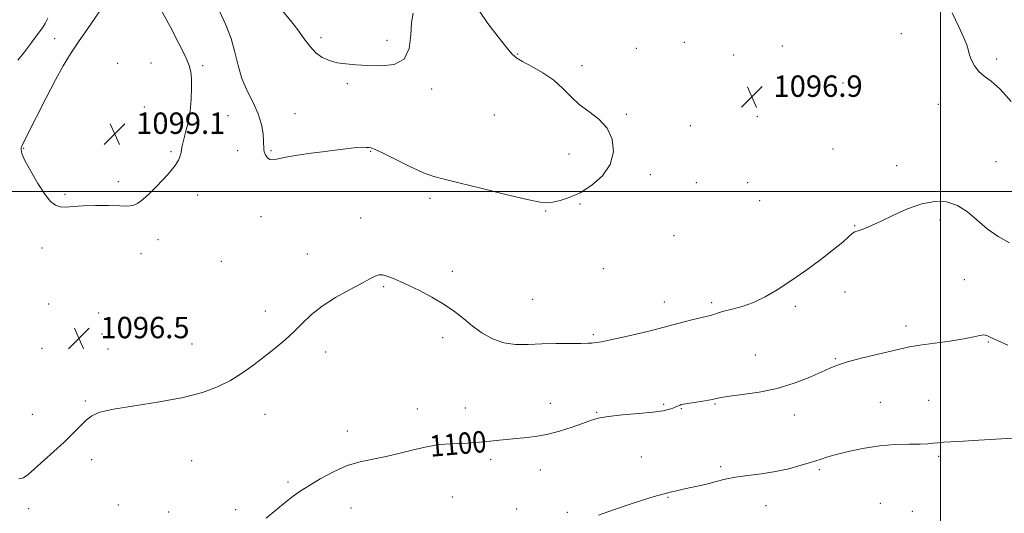
# Model space of a CAD drawing. Extents: x 2097300 to 2100200, y 334800 to 337700.
# Drawn here: x 2097656 to 2098024, y 335380 to 335564 of the extents above; entities that cross this region are included whole.
import ezdxf

# ---------------------------------------------------------------- set-up
doc = ezdxf.new("R2010")
doc.units = 0
doc.header["$MEASUREMENT"] = 0
for name, color, linetype, lineweight in [('32000', 7, 'Continuous', 0), ('DTM SPOT ELEVATION', 2, 'Continuous', 13), ('INDEX CONTOUR', 41, 'Continuous', 13), ('INDEX CONTOUR LABEL', 244, 'Continuous', 0), ('INTERMEDIATE CONTOUR', 44, 'Continuous', 0), ('SPOT ELEVATION', 7, 'Continuous', 0)]:
    doc.layers.add(name, color=color, linetype=linetype, lineweight=lineweight)
doc.styles.add('Style-ITALICS', font='ITALICS.shx')

# ---------------------------------------------------------------- blocks, each defined once
blk = doc.blocks.new('SPOT')
at = {"layer": 'SPOT ELEVATION'}
for p, q in [((-3.91, -3.91), (3.82, 3.81)), ((-1.65, 3.77), (1.72, -3.93))]:
    blk.add_line(p, q, dxfattribs=at)

msp = doc.modelspace()

# ---------------------------------------------------------------- linework, layer by layer
at = {"layer": '32000', "flags": 128}
for points in [[(2098000, 335000), (2098000, 337500)], [(2097500, 335500), (2100000, 335500)]]:
    msp.add_lwpolyline(points, dxfattribs=at)
at = {"layer": 'DTM SPOT ELEVATION'}
for p in [(2097985.39, 335558.93, 1096.9), (2097668.97, 335557.15, 1097.1), (2097768.48, 335557.52, 1093.6), (2097793.19, 335556.47, 1093.6), (2097904.31, 335555.71, 1097.5), (2097842.03, 335551.36, 1096.1), (2097886.29, 335553.5, 1097.3), (2097940.9, 335554.35, 1097.2), (2097692.51, 335547.84, 1099.9), (2097704.91, 335548.02, 1099.3), (2097922.72, 335551.04, 1097.1), (2098020.99, 335549.57, 1095.6), (2097724.24, 335547, 1097.6), (2097866.08, 335546.99, 1096.5), (2097778.32, 335540.29, 1094.3), (2097963.49, 335540.6, 1096.6), (2097809.9, 335538.32, 1094.3), (2097702.46, 335531.55, 1099.7), (2097999.2, 335532.53, 1096.8), (2097733.8, 335528.38, 1096.7), (2097758.74, 335529.15, 1095.3), (2097833.21, 335528.65, 1094.7), (2097882.6, 335528.89, 1096.2), (2097931.6, 335527.98, 1096.8), (2097906.56, 335524.66, 1096.1), (2097657.37, 335516.18, 1098.1), (2097712.45, 335514.88, 1098.3), (2097737.34, 335515.25, 1096.4), (2097749.83, 335515.25, 1095.87), (2097787.04, 335514.96, 1096.1), (2097959.87, 335515.86, 1097.2), (2097861.19, 335514.07, 1095.4), (2098020.78, 335511.19, 1097.4), (2097983.57, 335509.63, 1097.5), (2097692.82, 335503.66, 1098.7), (2097891.54, 335506.32, 1096.4), (2097908.76, 335503.33, 1096.3), (2097927.93, 335503.29, 1096.9), (2097672.82, 335498.93, 1098.3), (2097722.4, 335498.7, 1097.2), (2097809.27, 335497.49, 1096.4), (2097932.41, 335496.64, 1096.9), (2097852.47, 335492.73, 1096.1), (2097865.26, 335495.38, 1096.1), (2097746.08, 335490.56, 1096.6), (2097783.35, 335490.09, 1097.2), (2097999.85, 335489.38, 1098.3), (2097967.96, 335487.3, 1097.9), (2097707.55, 335482.07, 1097.1), (2097900.43, 335483.51, 1096.5), (2097664.22, 335478.86, 1097.2), (2097701.2, 335476.78, 1096.6), (2097763.33, 335476.64, 1097.2), (2097731.19, 335473.96, 1096.1), (2097874, 335471.16, 1096.9), (2097817.63, 335470.18, 1097.5), (2098008.91, 335467.07, 1099.4), (2097791.93, 335464.4, 1098.2), (2097847.56, 335459.78, 1096.9), (2097964.33, 335462.4, 1099.1), (2097666.7, 335457.93, 1096.9), (2097896.75, 335458.69, 1097.4), (2097914.47, 335458.43, 1097.7), (2097945.79, 335457.05, 1098.3), (2097685.42, 335454.64, 1097.1), (2097747.71, 335455.32, 1097.3), (2097715.05, 335449.38, 1097.1), (2097987.15, 335449.79, 1099.6), (2097686.68, 335446.79, 1096.44), (2097813.96, 335445.37, 1098.5), (2097870.31, 335446.48, 1097.78), (2097664.24, 335441.47, 1096.6), (2097688.96, 335441.16, 1097.5), (2097720.31, 335442.97, 1096.95), (2098017.8, 335443.83, 1100.1), (2097770.28, 335440.07, 1098.7), (2097930.74, 335438.94, 1099.4), (2097960.7, 335437.56, 1099.9), (2097680.48, 335421.73, 1097.8), (2097822.43, 335419.08, 1099.4), (2097854.16, 335420.83, 1099.5), (2097896.58, 335420.46, 1099.8), (2097903.11, 335418.88, 1100.1), (2097915.7, 335420.67, 1100.1), (2097977.49, 335421.23, 1100.9), (2097995.52, 335421.98, 1101.1), (2097660.57, 335416.72, 1097.3), (2097747.58, 335416.79, 1098.9), (2097804.48, 335418.76, 1099.4), (2097871.56, 335417.54, 1099.9), (2097945.34, 335416.54, 1100.4), (2097778.35, 335410.53, 1099.6), (2097888.17, 335400.77, 1101.1), (2097999.24, 335401.01, 1102.3), (2097682.82, 335399.84, 1098.5), (2097720.12, 335399.42, 1099.2), (2097831.94, 335399.94, 1100.3), (2097917.85, 335397.23, 1101.7), (2097850.46, 335395.95, 1100.5), (2097954.65, 335396.06, 1102.3), (2097756.22, 335391.43, 1099.8), (2097817.53, 335385.91, 1100.9), (2097898.21, 335385.76, 1102.1), (2097692.79, 335382.83, 1099.2), (2097934.83, 335382.58, 1102.9), (2097977.53, 335383.49, 1103.6), (2097659.2, 335381.56, 1098.44), (2097711.56, 335380.24, 1099.5), (2097736.59, 335381.14, 1099.7), (2097779.67, 335381.8, 1100.6), (2097841.59, 335381.35, 1101.5), (2097860.48, 335380.15, 1101.8), (2097989.51, 335380.52, 1103.8)]:
    msp.add_point(p, dxfattribs=at)
at = {"layer": 'INDEX CONTOUR'}
msp.add_polyline3d([(2098025.128, 335442.607, 1100), (2098021.538, 335444.187, 1100), (2098019.102, 335445.389, 1100), (2098017.502, 335446.135, 1100), (2098016.215, 335446.41, 1100), (2098014.709, 335446.218, 1100), (2098012.418, 335445.678, 1100), (2098008.765, 335444.935, 1100), (2098003.485, 335444.122, 1100), (2097992.229, 335442.587, 1100), (2097988.388, 335441.956, 1100), (2097985.197, 335441.285, 1100), (2097976.197, 335439.143, 1100), (2097970.385, 335437.719, 1100), (2097965.221, 335436.344, 1100), (2097961.555, 335435.161, 1100), (2097958.656, 335433.967, 1100), (2097955.398, 335432.475, 1100), (2097950.903, 335430.511, 1100), (2097945.286, 335428.364, 1100), (2097938.913, 335426.439, 1100), (2097932.229, 335425.046, 1100), (2097926.005, 335424.113, 1100), (2097921.091, 335423.477, 1100), (2097918.015, 335422.989, 1100), (2097914.004, 335422.13, 1100), (2097911.21, 335421.648, 1100), (2097908.105, 335421.172, 1100), (2097905.476, 335420.786, 1100), (2097903.9, 335420.541, 1100), (2097903.12, 335420.384, 1100), (2097902.669, 335420.225, 1100), (2097901.39, 335419.667, 1100), (2097900.316, 335419.235, 1100), (2097898.764, 335418.702, 1100), (2097896.321, 335418.117, 1100), (2097892.503, 335417.545, 1100), (2097887.122, 335417.03, 1100), (2097881.15, 335416.531, 1100), (2097875.851, 335415.99, 1100), (2097872.105, 335415.343, 1100), (2097869.249, 335414.504, 1100), (2097866.238, 335413.383, 1100), (2097862.287, 335411.956, 1100), (2097857.67, 335410.464, 1100), (2097852.926, 335409.213, 1100), (2097848.483, 335408.424, 1100), (2097844.334, 335407.968, 1100), (2097840.362, 335407.634, 1100), (2097836.485, 335407.254, 1100), (2097832.766, 335406.846, 1100), (2097829.304, 335406.478, 1100), (2097826.146, 335406.199, 1100), (2097823.134, 335406.003, 1100), (2097820.058, 335405.865, 1100), (2097816.716, 335405.732, 1100), (2097812.936, 335405.432, 1100), (2097808.557, 335404.762, 1100), (2097803.514, 335403.611, 1100), (2097798.126, 335402.231, 1100), (2097792.813, 335400.963, 1100), (2097787.872, 335400.014, 1100), (2097783.127, 335399.044, 1100), (2097778.278, 335397.576, 1100), (2097773.171, 335395.305, 1100), (2097768.214, 335392.617, 1100), (2097763.956, 335390.068, 1100), (2097760.738, 335388.036, 1100), (2097758.06, 335386.178, 1100), (2097755.214, 335383.97, 1100), (2097747.954, 335377.992, 1100)], dxfattribs=at)
at = {"layer": 'INTERMEDIATE CONTOUR'}
for points in [[(2097686.474, 335568.327, 1098), (2097682.175, 335562.161, 1098), (2097678.144, 335556.299, 1098), (2097674.946, 335551.493, 1098), (2097672.194, 335547.005, 1098), (2097669.263, 335541.729, 1098), (2097665.754, 335535.002, 1098), (2097662.174, 335527.954, 1098), (2097657.541, 335518.766, 1098), (2097656.771, 335517.201, 1098), (2097656.495, 335516.464, 1098), (2097656.399, 335515.644, 1098), (2097656.728, 335514.168, 1098), (2097657.859, 335511.556, 1098), (2097660.005, 335507.581, 1098), (2097662.711, 335503.049, 1098), (2097665.35, 335499.02, 1098), (2097667.462, 335496.326, 1098), (2097669.235, 335494.851, 1098), (2097671.018, 335494.253, 1098), (2097673.151, 335494.202, 1098), (2097675.912, 335494.436, 1098), (2097679.567, 335494.707, 1098), (2097684.184, 335494.82, 1098), (2097689.051, 335494.787, 1098), (2097693.258, 335494.673, 1098), (2097696.155, 335494.577, 1098), (2097698.143, 335494.751, 1098), (2097699.882, 335495.484, 1098), (2097701.908, 335496.98, 1098), (2097704.252, 335499.114, 1098), (2097706.821, 335501.677, 1098), (2097709.484, 335504.456, 1098), (2097711.963, 335507.209, 1098), (2097713.943, 335509.692, 1098), (2097715.2, 335511.716, 1098), (2097715.873, 335513.321, 1098), (2097716.189, 335514.605, 1098), (2097716.371, 335515.725, 1098), (2097716.604, 335517.061, 1098), (2097717.069, 335519.057, 1098), (2097717.867, 335522.025, 1098), (2097718.794, 335525.797, 1098), (2097719.57, 335530.081, 1098), (2097719.983, 335534.55, 1098), (2097720.097, 335538.752, 1098), (2097720.046, 335542.204, 1098), (2097719.876, 335544.687, 1098), (2097719.271, 335547.055, 1098), (2097717.827, 335550.429, 1098), (2097715.299, 335555.556, 1098), (2097712.077, 335561.696, 1098), (2097708.712, 335567.737, 1098)], [(2097827.671, 335567.349, 1096), (2097830.867, 335562.755, 1096), (2097834.641, 335557.795, 1096), (2097837.933, 335553.661, 1096), (2097840.034, 335551.19, 1096), (2097841.64, 335549.806, 1096), (2097843.799, 335548.58, 1096), (2097847.241, 335546.768, 1096), (2097851.428, 335544.367, 1096), (2097855.509, 335541.558, 1096), (2097858.865, 335538.525, 1096), (2097861.821, 335535.453, 1096), (2097864.938, 335532.531, 1096), (2097868.571, 335529.84, 1096), (2097872.269, 335527.043, 1096), (2097875.375, 335523.698, 1096), (2097877.306, 335519.516, 1096), (2097877.78, 335514.837, 1096), (2097876.588, 335510.153, 1096), (2097873.683, 335505.903, 1096), (2097869.667, 335502.316, 1096), (2097865.305, 335499.566, 1096), (2097861.261, 335497.753, 1096), (2097857.806, 335496.68, 1096), (2097855.106, 335496.077, 1096), (2097853.047, 335495.768, 1096), (2097850.362, 335495.962, 1096), (2097845.499, 335496.964, 1096), (2097837.562, 335498.909, 1096), (2097828.274, 335501.26, 1096), (2097820.016, 335503.308, 1096), (2097814.484, 335504.587, 1096), (2097810.648, 335505.583, 1096), (2097806.795, 335507.025, 1096), (2097801.714, 335509.384, 1096), (2097791.531, 335514.444, 1096), (2097788.672, 335515.759, 1096), (2097787.196, 335516.276, 1096), (2097786.339, 335516.41, 1096), (2097785.415, 335516.49, 1096), (2097784.039, 335516.514, 1096), (2097781.905, 335516.398, 1096), (2097778.783, 335516.081, 1096), (2097774.764, 335515.59, 1096), (2097770.009, 335514.978, 1096), (2097764.775, 335514.291, 1096), (2097759.675, 335513.57, 1096), (2097755.408, 335512.85, 1096), (2097752.483, 335512.202, 1096), (2097750.639, 335511.814, 1096), (2097749.42, 335511.909, 1096), (2097748.458, 335512.617, 1096), (2097747.72, 335513.708, 1096), (2097747.258, 335514.86, 1096), (2097747.086, 335515.878, 1096), (2097747.052, 335518.874, 1096), (2097746.845, 335521.6, 1096), (2097746.244, 335525.082, 1096), (2097745.036, 335529.029, 1096), (2097743.128, 335533.206, 1096), (2097740.915, 335537.586, 1096), (2097738.914, 335542.198, 1096), (2097737.479, 335547.051, 1096), (2097736.304, 335552.081, 1096), (2097734.922, 335557.204, 1096), (2097732.98, 335562.334, 1096), (2097730.599, 335567.362, 1096)], [(2097802.963, 335566.653, 1094), (2097802.361, 335563.094, 1094), (2097802.08, 335558.362, 1094), (2097801.434, 335553.413, 1094), (2097799.539, 335549.482, 1094), (2097795.821, 335547.472, 1094), (2097790.958, 335546.941, 1094), (2097785.935, 335547.112, 1094), (2097781.548, 335547.358, 1094), (2097777.811, 335547.653, 1094), (2097774.549, 335548.128, 1094), (2097771.611, 335548.902, 1094), (2097768.956, 335550.098, 1094), (2097766.569, 335551.835, 1094), (2097764.398, 335554.191, 1094), (2097762.237, 335557.077, 1094), (2097759.846, 335560.364, 1094), (2097757.069, 335563.901, 1094), (2097754.104, 335567.459, 1094)], [(2098026.424, 335533.68, 1096), (2098022.269, 335538.242, 1096), (2098018.953, 335541.197, 1096), (2098016.355, 335543.119, 1096), (2098014.314, 335544.842, 1096), (2098012.696, 335546.988, 1096), (2098011.489, 335549.333, 1096), (2098010.713, 335551.443, 1096), (2098010.299, 335553.083, 1096), (2098009.818, 335554.827, 1096), (2098008.754, 335557.454, 1096), (2098006.774, 335561.521, 1096), (2098004.289, 335566.741, 1096)], [(2097666.458, 335564.823, 1096), (2097665.411, 335562.833, 1096), (2097664.372, 335561.146, 1096), (2097662.839, 335558.983, 1096), (2097660.493, 335555.832, 1096), (2097657.763, 335552.259, 1096), (2097655.261, 335549.099, 1096)], [(2098025.748, 335480.784, 1098), (2098021.566, 335483.257, 1098), (2098017.472, 335486.092, 1098), (2098013.683, 335489.284, 1098), (2098010.048, 335492.382, 1098), (2098006.321, 335494.828, 1098), (2098002.287, 335496.159, 1098), (2097997.853, 335496.33, 1098), (2097992.957, 335495.394, 1098), (2097987.642, 335493.494, 1098), (2097982.382, 335491.13, 1098), (2097977.761, 335488.891, 1098), (2097974.226, 335487.246, 1098), (2097971.705, 335486.183, 1098), (2097969.991, 335485.57, 1098), (2097968.855, 335485.244, 1098), (2097967.98, 335484.921, 1098), (2097967.023, 335484.289, 1098), (2097965.635, 335483.065, 1098), (2097963.437, 335481.102, 1098), (2097960.042, 335478.285, 1098), (2097955.257, 335474.612, 1098), (2097949.664, 335470.531, 1098), (2097944.04, 335466.602, 1098), (2097938.99, 335463.283, 1098), (2097934.436, 335460.627, 1098), (2097930.131, 335458.581, 1098), (2097925.929, 335457.082, 1098), (2097922.101, 335456.011, 1098), (2097919.02, 335455.235, 1098), (2097916.94, 335454.643, 1098), (2097915.648, 335454.198, 1098), (2097914.814, 335453.886, 1098), (2097914.073, 335453.667, 1098), (2097910.831, 335452.916, 1098), (2097907.513, 335452.121, 1098), (2097903.707, 335451.181, 1098), (2097900.402, 335450.332, 1098), (2097896.185, 335449.152, 1098), (2097893.027, 335448.337, 1098), (2097887.9, 335447.101, 1098), (2097881.908, 335445.708, 1098), (2097876.639, 335444.532, 1098), (2097873.291, 335443.852, 1098), (2097871.505, 335443.561, 1098), (2097870.529, 335443.459, 1098), (2097869.637, 335443.381, 1098), (2097868.204, 335443.31, 1098), (2097865.628, 335443.262, 1098), (2097861.53, 335443.242, 1098), (2097856.419, 335443.195, 1098), (2097851.026, 335443.046, 1098), (2097845.947, 335442.807, 1098), (2097841.233, 335442.805, 1098), (2097836.804, 335443.444, 1098), (2097832.599, 335445.004, 1098), (2097828.652, 335447.259, 1098), (2097825.023, 335449.857, 1098), (2097821.69, 335452.504, 1098), (2097818.317, 335455.159, 1098), (2097814.485, 335457.837, 1098), (2097809.968, 335460.514, 1098), (2097805.28, 335462.986, 1098), (2097801.124, 335465.01, 1098), (2097798.027, 335466.414, 1098), (2097795.818, 335467.335, 1098), (2097794.152, 335467.983, 1098), (2097792.728, 335468.51, 1098), (2097791.421, 335468.842, 1098), (2097790.154, 335468.846, 1098), (2097788.768, 335468.393, 1098), (2097786.793, 335467.372, 1098), (2097783.682, 335465.678, 1098), (2097779.139, 335463.266, 1098), (2097773.884, 335460.343, 1098), (2097768.892, 335457.181, 1098), (2097764.885, 335454.004, 1098), (2097761.581, 335450.854, 1098), (2097758.445, 335447.73, 1098), (2097755.043, 335444.626, 1098), (2097751.348, 335441.524, 1098), (2097747.435, 335438.403, 1098), (2097743.355, 335435.27, 1098), (2097739.101, 335432.234, 1098), (2097734.642, 335429.435, 1098), (2097729.846, 335426.977, 1098), (2097724.179, 335424.847, 1098), (2097717.004, 335423, 1098), (2097708.088, 335421.39, 1098), (2097698.819, 335419.975, 1098), (2097690.99, 335418.716, 1098), (2097685.898, 335417.539, 1098), (2097682.864, 335416.231, 1098), (2097680.714, 335414.554, 1098), (2097678.448, 335412.316, 1098), (2097675.759, 335409.552, 1098), (2097672.512, 335406.35, 1098), (2097668.699, 335402.852, 1098), (2097661.45, 335396.424, 1098), (2097659.049, 335394.24, 1098), (2097657.274, 335392.963, 1098), (2097655.591, 335392.635, 1098)], [(2098027.072, 335407.885, 1102), (2098014.346, 335407.065, 1102), (2098008.635, 335406.71, 1102), (2098001.242, 335406.308, 1102), (2097999.006, 335406.141, 1102), (2097997.19, 335405.925, 1102), (2097995.19, 335405.712, 1102), (2097992.356, 335405.58, 1102), (2097988.224, 335405.553, 1102), (2097983.071, 335405.45, 1102), (2097977.358, 335405.036, 1102), (2097971.547, 335404.159, 1102), (2097966.099, 335403.001, 1102), (2097961.477, 335401.828, 1102), (2097957.945, 335400.83, 1102), (2097954.968, 335399.913, 1102), (2097951.813, 335398.906, 1102), (2097947.907, 335397.703, 1102), (2097943.322, 335396.448, 1102), (2097938.288, 335395.347, 1102), (2097933.058, 335394.543, 1102), (2097927.965, 335393.919, 1102), (2097923.364, 335393.295, 1102), (2097919.495, 335392.534, 1102), (2097916.147, 335391.681, 1102), (2097912.995, 335390.828, 1102), (2097909.8, 335390.049, 1102), (2097906.674, 335389.356, 1102), (2097903.812, 335388.744, 1102), (2097901.319, 335388.194, 1102), (2097898.924, 335387.622, 1102), (2097896.263, 335386.927, 1102), (2097893.009, 335386.013, 1102), (2097888.979, 335384.798, 1102), (2097884.024, 335383.203, 1102), (2097878.18, 335381.222, 1102), (2097872.23, 335379.128, 1102)]]:
    msp.add_polyline3d(points, dxfattribs=at)

# ---------------------------------------------------------------- block references
at = {"layer": 'SPOT ELEVATION'}
for p in [(2097929.57, 335535.374, 1096.899), (2097691.42, 335521.533, 1099.141), (2097678.057, 335445.172, 1096.51)]:
    msp.add_blockref('SPOT', p, dxfattribs=at)

# ---------------------------------------------------------------- texts
at = {"layer": 'INDEX CONTOUR LABEL', "style": 'Style-ITALICS', "width": 0.875}
msp.add_text('1100', height=8, rotation=5, dxfattribs=at).set_placement((2097809.485, 335400.866, 1100))
at = {"layer": 'SPOT ELEVATION', "style": 'Style-ITALICS'}
for s, p in [('1096.9', (2097937.57, 335535.374, 1096.899)), ('1099.1', (2097699.42, 335521.533, 1099.141)), ('1096.5', (2097686.057, 335445.172, 1096.51))]:
    msp.add_text(s, height=8, dxfattribs=at).set_placement(p)

doc.saveas('drawing.dxf')
